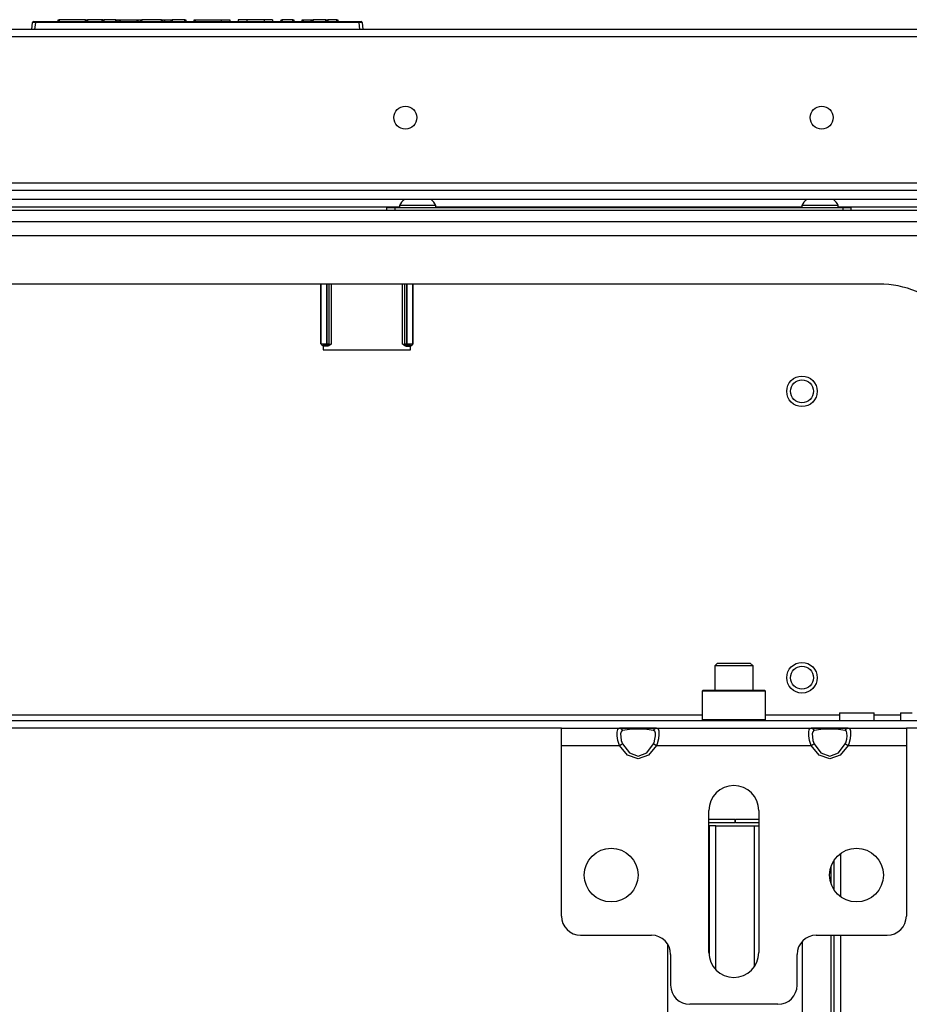
# Model space of a CAD drawing. Units: inches. Extents: x -245 to 37, y -69 to 181.
# Drawn here: x -142 to -133, y -29 to -19 of the extents above; entities that cross this region are included whole.
import ezdxf

# ---------------------------------------------------------------- set-up
doc = ezdxf.new("R2010")
doc.units = ezdxf.units.IN
doc.header["$MEASUREMENT"] = 0
doc.layers.add('TFR-TRI', color=7, linetype='CONTINUOUS')

msp = doc.modelspace()

# ---------------------------------------------------------------- linework, layer by layer
at = {"layer": 'TFR-TRI', "color": 150, "linetype": 'Continuous'}
for p, q in [((-142.022, -18.917), (-142.021, -18.897)), ((-142.021, -18.897), (-142.011, -18.897)), ((-142.011, -18.897), (-142.012, -18.917)), ((-141.743, -18.897), (-142.011, -18.897)), ((-141.742, -18.917), (-141.743, -18.897)), ((-141.743, -18.897), (-141.733, -18.897)), ((-141.733, -18.897), (-141.732, -18.917)), ((-141.733, -18.897), (-141.723, -18.897)), ((-141.574, -18.897), (-141.723, -18.897)), ((-141.723, -18.897), (-141.722, -18.917)), ((-141.569, -18.897), (-141.574, -18.897)), ((-141.574, -18.897), (-141.574, -18.917)), ((-141.563, -18.897), (-141.569, -18.897)), ((-141.563, -18.897), (-141.564, -18.917)), ((-141.563, -18.897), (-141.553, -18.897)), ((-141.553, -18.897), (-141.554, -18.917)), ((-141.431, -18.897), (-141.553, -18.897)), ((-141.43, -18.917), (-141.431, -18.897)), ((-141.431, -18.897), (-141.422, -18.897)), ((-141.422, -18.897), (-141.397, -18.897)), ((-141.422, -18.897), (-141.421, -18.917)), ((-141.396, -18.917), (-141.397, -18.897)), ((-141.397, -18.897), (-141.387, -18.897)), ((-141.387, -18.897), (-141.212, -18.897)), ((-141.387, -18.897), (-141.387, -18.917)), ((-141.212, -18.917), (-141.212, -18.897)), ((-141.212, -18.897), (-141.203, -18.897)), ((-141.203, -18.897), (-141.173, -18.897)), ((-141.203, -18.897), (-141.203, -18.917)), ((-141.174, -18.917), (-141.173, -18.897)), ((-141.173, -18.897), (-141.164, -18.897)), ((-141.164, -18.897), (-141.165, -18.917)), ((-140.961, -18.897), (-141.164, -18.897)), ((-140.96, -18.917), (-140.961, -18.897)), ((-140.961, -18.897), (-140.951, -18.897)), ((-140.951, -18.897), (-140.95, -18.917)), ((-140.951, -18.897), (-140.931, -18.897)), ((-140.931, -18.897), (-140.861, -18.897)), ((-140.931, -18.897), (-140.931, -18.917)), ((-140.862, -18.917), (-140.861, -18.897)), ((-140.861, -18.897), (-140.852, -18.897)), ((-140.852, -18.897), (-140.853, -18.917)), ((-140.721, -18.897), (-140.852, -18.897)), ((-140.72, -18.917), (-140.721, -18.897)), ((-140.721, -18.897), (-140.711, -18.897)), ((-140.711, -18.897), (-140.71, -18.917)), ((-140.624, -18.917), (-140.624, -18.897)), ((-140.624, -18.897), (-140.614, -18.897)), ((-140.614, -18.897), (-140.347, -18.897)), ((-140.614, -18.897), (-140.614, -18.917)), ((-140.347, -18.897), (-140.347, -18.917)), ((-140.347, -18.897), (-140.285, -18.897)), ((-140.285, -18.897), (-140.259, -18.897)), ((-140.259, -18.897), (-140.259, -18.917)), ((-140.146, -18.897), (-140.172, -18.897)), ((-140.172, -18.897), (-140.172, -18.917)), ((-140.084, -18.897), (-140.146, -18.897)), ((-139.908, -18.897), (-140.084, -18.897)), ((-140.084, -18.897), (-140.084, -18.917)), ((-139.846, -18.897), (-139.908, -18.897)), ((-139.908, -18.897), (-139.908, -18.917)), ((-139.821, -18.897), (-139.846, -18.897)), ((-139.821, -18.897), (-139.82, -18.917)), ((-139.734, -18.917), (-139.733, -18.897)), ((-139.733, -18.897), (-139.723, -18.897)), ((-139.723, -18.897), (-139.724, -18.917)), ((-139.612, -18.897), (-139.723, -18.897)), ((-139.612, -18.917), (-139.612, -18.897)), ((-139.612, -18.897), (-139.602, -18.897)), ((-139.602, -18.897), (-139.602, -18.917)), ((-139.516, -18.917), (-139.515, -18.897)), ((-139.515, -18.897), (-139.505, -18.897)), ((-139.505, -18.897), (-139.506, -18.917)), ((-139.505, -18.897), (-139.424, -18.897)), ((-139.425, -18.917), (-139.424, -18.897)), ((-139.424, -18.897), (-139.414, -18.897)), ((-139.415, -18.917), (-139.414, -18.897)), ((-139.414, -18.897), (-139.404, -18.897)), ((-139.404, -18.897), (-139.405, -18.917)), ((-139.274, -18.897), (-139.404, -18.897)), ((-139.273, -18.917), (-139.274, -18.897)), ((-139.274, -18.897), (-139.264, -18.897)), ((-139.264, -18.897), (-139.263, -18.917)), ((-139.264, -18.897), (-139.254, -18.897)), ((-139.16, -18.897), (-139.254, -18.897)), ((-139.254, -18.897), (-139.253, -18.917)), ((-139.16, -18.917), (-139.16, -18.897)), ((-139.16, -18.897), (-139.15, -18.897)), ((-139.15, -18.897), (-139.15, -18.917)), ((-142.294, -18.997), (-142.287, -18.926)), ((-142.257, -18.926), (-142.287, -18.926)), ((-142.277, -18.917), (-142.257, -18.917)), ((-142.257, -18.926), (-142.264, -18.997)), ((-142.257, -18.917), (-138.93, -18.917)), ((-142.257, -18.919), (-142.257, -18.917)), ((-142.257, -18.926), (-142.257, -18.919)), ((-138.93, -18.926), (-142.257, -18.926)), ((-138.93, -18.917), (-138.91, -18.917)), ((-138.93, -18.919), (-138.93, -18.917)), ((-138.93, -18.926), (-138.93, -18.919)), ((-138.923, -18.997), (-138.93, -18.926)), ((-138.9, -18.926), (-138.93, -18.926)), ((-138.9, -18.926), (-138.894, -18.997))]:
    msp.add_line(p, q, dxfattribs=at)
at = {"layer": 'TFR-TRI', "color": 30, "linetype": 'Continuous'}
for p, q in [((-129.905, -18.997), (-151.282, -18.997)), ((-151.282, -19.068), (-129.905, -19.068)), ((-151.282, -20.572), (-129.905, -20.572))]:
    msp.add_line(p, q, dxfattribs=at)
at = {"layer": 'TFR-TRI', "color": 12, "linetype": 'Continuous'}
for p, q in [((-152.345, -20.648), (-128.842, -20.648)), ((-128.796, -20.743), (-152.39, -20.743))]:
    msp.add_line(p, q, dxfattribs=at)
at = {"layer": 'TFR-TRI', "color": 183, "linetype": 'Continuous'}
for p, q in [((-138.517, -20.822), (-142.67, -20.822)), ((-134.383, -20.822), (-138.143, -20.822)), ((-128.797, -20.822), (-134.009, -20.822))]:
    msp.add_line(p, q, dxfattribs=at)
at = {"layer": 'TFR-TRI', "color": 3, "linetype": 'Continuous'}
for p, q in [((-138.517, -20.804), (-138.517, -20.824)), ((-138.462, -20.804), (-138.517, -20.804)), ((-138.33, -20.804), (-138.462, -20.804)), ((-138.197, -20.804), (-138.33, -20.804)), ((-138.143, -20.804), (-138.197, -20.804)), ((-138.143, -20.824), (-138.143, -20.804)), ((-134.383, -20.804), (-134.383, -20.824)), ((-134.328, -20.804), (-134.383, -20.804)), ((-134.196, -20.804), (-134.328, -20.804)), ((-134.064, -20.804), (-134.196, -20.804)), ((-134.009, -20.804), (-134.064, -20.804)), ((-134.009, -20.824), (-134.009, -20.804))]:
    msp.add_line(p, q, dxfattribs=at)
at = {"layer": 'TFR-TRI', "color": 21, "linetype": 'Continuous'}
for p, q in [((-127.031, -20.855), (-154.156, -20.855)), ((-127.031, -20.973), (-154.156, -20.973))]:
    msp.add_line(p, q, dxfattribs=at)
at = {"layer": 'TFR-TRI', "color": 252, "linetype": 'Continuous'}
for p, q in [((-138.645, -20.824), (-138.622, -20.824)), ((-138.645, -20.855), (-138.645, -20.824)), ((-138.622, -20.824), (-138.566, -20.824)), ((-138.566, -20.824), (-133.96, -20.824)), ((-138.566, -20.824), (-138.566, -20.855)), ((-133.96, -20.824), (-133.904, -20.824)), ((-133.96, -20.855), (-133.96, -20.824)), ((-133.904, -20.824), (-133.881, -20.824)), ((-133.881, -20.824), (-133.881, -20.855)), ((-139.325, -22.224), (-139.325, -21.611)), ((-139.32, -22.224), (-139.32, -21.611)), ((-139.263, -21.611), (-139.263, -22.223)), ((-139.262, -22.223), (-139.262, -21.611)), ((-139.243, -21.611), (-139.243, -22.223)), ((-139.239, -22.226), (-139.239, -21.611)), ((-139.219, -21.611), (-139.219, -22.228)), ((-138.484, -22.228), (-138.484, -21.611)), ((-138.464, -21.611), (-138.464, -22.226)), ((-138.46, -22.223), (-138.46, -21.611)), ((-138.44, -21.611), (-138.44, -22.223)), ((-138.44, -22.223), (-138.44, -21.611)), ((-138.383, -21.611), (-138.383, -22.224)), ((-138.378, -21.611), (-138.378, -22.224)), ((-139.325, -22.224), (-139.32, -22.224)), ((-139.305, -22.244), (-139.325, -22.224)), ((-139.32, -22.224), (-139.263, -22.223)), ((-139.32, -22.224), (-139.314, -22.238)), ((-139.314, -22.238), (-139.301, -22.243)), ((-139.263, -22.223), (-139.262, -22.223)), ((-139.263, -22.223), (-139.263, -22.236)), ((-139.263, -22.236), (-139.263, -22.242)), ((-139.262, -22.223), (-139.249, -22.223)), ((-139.262, -22.223), (-139.262, -22.236)), ((-139.262, -22.236), (-139.262, -22.242)), ((-139.248, -22.237), (-139.262, -22.242)), ((-139.249, -22.223), (-139.243, -22.223)), ((-139.243, -22.223), (-139.248, -22.237)), ((-139.239, -22.226), (-139.245, -22.24)), ((-139.243, -22.223), (-139.239, -22.226)), ((-139.239, -22.226), (-139.219, -22.228)), ((-139.219, -22.228), (-139.231, -22.238)), ((-139.219, -22.228), (-139.219, -22.228)), ((-138.484, -22.228), (-138.464, -22.226)), ((-138.483, -22.228), (-138.484, -22.228)), ((-138.472, -22.238), (-138.483, -22.228)), ((-138.464, -22.226), (-138.46, -22.223)), ((-138.458, -22.24), (-138.464, -22.226)), ((-138.46, -22.223), (-138.454, -22.223)), ((-138.454, -22.237), (-138.46, -22.223)), ((-138.454, -22.223), (-138.44, -22.223)), ((-138.44, -22.242), (-138.454, -22.237)), ((-138.44, -22.223), (-138.44, -22.223)), ((-138.44, -22.223), (-138.383, -22.224)), ((-138.44, -22.236), (-138.44, -22.223)), ((-138.44, -22.236), (-138.44, -22.223)), ((-138.44, -22.242), (-138.44, -22.236)), ((-138.44, -22.242), (-138.44, -22.236)), ((-138.402, -22.243), (-138.389, -22.238)), ((-138.378, -22.224), (-138.398, -22.244)), ((-138.389, -22.238), (-138.383, -22.224)), ((-138.383, -22.224), (-138.378, -22.224)), ((-139.301, -22.243), (-139.305, -22.244)), ((-139.305, -22.244), (-139.298, -22.244)), ((-139.263, -22.242), (-139.301, -22.243)), ((-139.298, -22.247), (-139.298, -22.244)), ((-139.253, -22.247), (-139.298, -22.247)), ((-139.262, -22.242), (-139.263, -22.242)), ((-139.259, -22.246), (-139.262, -22.242)), ((-139.245, -22.24), (-139.259, -22.246)), ((-139.253, -22.247), (-139.259, -22.246)), ((-139.243, -22.245), (-139.253, -22.247)), ((-139.231, -22.238), (-139.243, -22.245)), ((-138.46, -22.245), (-138.472, -22.238)), ((-138.45, -22.247), (-138.46, -22.245)), ((-138.444, -22.246), (-138.458, -22.24)), ((-138.444, -22.246), (-138.45, -22.247)), ((-138.45, -22.247), (-138.404, -22.247)), ((-138.44, -22.242), (-138.444, -22.246)), ((-138.402, -22.243), (-138.44, -22.242)), ((-138.44, -22.242), (-138.44, -22.242)), ((-138.404, -22.244), (-138.404, -22.247)), ((-138.404, -22.244), (-138.398, -22.244)), ((-138.398, -22.244), (-138.402, -22.243)), ((-135.397, -25.78), (-135.406, -25.79)), ((-135.406, -25.79), (-135.406, -26.081)), ((-135.363, -25.79), (-135.406, -25.79)), ((-135.397, -25.78), (-135.354, -25.78)), ((-135.244, -25.79), (-135.363, -25.79)), ((-135.354, -25.78), (-135.239, -25.78)), ((-135.082, -25.79), (-135.244, -25.79)), ((-135.239, -25.78), (-135.082, -25.78)), ((-135.082, -25.78), (-134.924, -25.78)), ((-134.919, -25.79), (-135.082, -25.79)), ((-134.924, -25.78), (-134.809, -25.78)), ((-134.8, -25.79), (-134.919, -25.79)), ((-134.809, -25.78), (-134.767, -25.78)), ((-134.757, -25.79), (-134.8, -25.79)), ((-134.757, -25.79), (-134.767, -25.78)), ((-134.757, -26.081), (-134.757, -25.79)), ((-135.406, -26.081), (-135.397, -26.091)), ((-135.406, -26.081), (-135.374, -26.081)), ((-135.374, -26.081), (-135.284, -26.081)), ((-135.284, -26.081), (-135.154, -26.081)), ((-135.154, -26.081), (-135.009, -26.081)), ((-135.009, -26.081), (-134.879, -26.081)), ((-134.879, -26.081), (-134.789, -26.081)), ((-134.789, -26.081), (-134.757, -26.081)), ((-134.767, -26.091), (-134.757, -26.081))]:
    msp.add_line(p, q, dxfattribs=at)
at = {"layer": 'TFR-TRI', "color": 132, "linetype": 'Continuous'}
for p, q in [((-152.426, -21.111), (-128.761, -21.111)), ((-133.59, -21.611), (-147.597, -21.611)), ((-139.301, -22.244), (-139.301, -22.286)), ((-139.301, -22.286), (-138.402, -22.286)), ((-138.402, -22.286), (-138.402, -22.244)), ((-145.78, -26.032), (-135.407, -26.032)), ((-134.757, -26.032), (-133.997, -26.032)), ((-133.997, -26.012), (-133.997, -26.091)), ((-133.997, -26.012), (-133.963, -26.012)), ((-133.963, -26.012), (-133.874, -26.012)), ((-133.874, -26.012), (-133.765, -26.012)), ((-133.765, -26.012), (-133.676, -26.012)), ((-133.676, -26.012), (-133.642, -26.012)), ((-133.642, -26.091), (-133.642, -26.012)), ((-133.642, -26.032), (-133.372, -26.032)), ((-133.371, -26.012), (-133.371, -26.091)), ((-133.371, -26.012), (-133.338, -26.012)), ((-133.338, -26.012), (-133.249, -26.012)), ((-149.151, -26.091), (-132.036, -26.091)), ((-136.854, -26.17), (-144.333, -26.17)), ((-135.875, -26.17), (-136.257, -26.17)), ((-133.906, -26.17), (-134.289, -26.17)), ((-132.036, -26.17), (-133.31, -26.17))]:
    msp.add_line(p, q, dxfattribs=at)
at = {"layer": 'TFR-TRI', "color": 251, "linetype": 'Continuous'}
for p, q in [((-135.249, -25.501), (-135.279, -25.53)), ((-135.279, -25.53), (-135.279, -25.78)), ((-135.221, -25.53), (-135.279, -25.53)), ((-135.249, -25.501), (-135.217, -25.501)), ((-135.082, -25.53), (-135.221, -25.53)), ((-135.217, -25.501), (-135.133, -25.501)), ((-135.133, -25.501), (-135.03, -25.501)), ((-134.942, -25.53), (-135.082, -25.53)), ((-135.03, -25.501), (-134.946, -25.501)), ((-134.946, -25.501), (-134.914, -25.501)), ((-134.885, -25.53), (-134.942, -25.53)), ((-134.885, -25.53), (-134.914, -25.501)), ((-134.885, -25.78), (-134.885, -25.53))]:
    msp.add_line(p, q, dxfattribs=at)
at = {"layer": 'TFR-TRI', "color": 163, "linetype": 'Continuous'}
for p, q in [((-136.853, -26.222), (-136.853, -26.17)), ((-136.853, -26.17), (-136.257, -26.17)), ((-136.275, -26.183), (-136.263, -26.171)), ((-136.263, -26.171), (-136.257, -26.17)), ((-136.257, -26.17), (-136.173, -26.17)), ((-136.257, -26.17), (-136.238, -26.176)), ((-136.238, -26.176), (-136.225, -26.193)), ((-136.173, -26.17), (-136.066, -26.17)), ((-136.066, -26.17), (-135.959, -26.17)), ((-135.959, -26.17), (-135.875, -26.17)), ((-135.907, -26.193), (-135.894, -26.176)), ((-135.894, -26.176), (-135.875, -26.17)), ((-135.875, -26.17), (-134.289, -26.17)), ((-135.875, -26.17), (-135.86, -26.177)), ((-135.86, -26.177), (-135.853, -26.199)), ((-134.307, -26.183), (-134.294, -26.171)), ((-134.294, -26.171), (-134.289, -26.17)), ((-134.289, -26.17), (-134.205, -26.17)), ((-134.289, -26.17), (-134.27, -26.176)), ((-134.27, -26.176), (-134.257, -26.193)), ((-134.205, -26.17), (-134.097, -26.17)), ((-134.097, -26.17), (-133.99, -26.17)), ((-133.99, -26.17), (-133.906, -26.17)), ((-133.938, -26.193), (-133.925, -26.176)), ((-133.925, -26.176), (-133.906, -26.17)), ((-133.906, -26.17), (-133.31, -26.17)), ((-133.906, -26.17), (-133.891, -26.177)), ((-133.891, -26.177), (-133.884, -26.199)), ((-133.31, -26.17), (-133.31, -26.222)), ((-136.853, -26.347), (-136.853, -26.222)), ((-136.28, -26.21), (-136.275, -26.183)), ((-136.279, -26.25), (-136.28, -26.21)), ((-136.272, -26.298), (-136.279, -26.25)), ((-136.24, -26.206), (-136.245, -26.229)), ((-136.245, -26.229), (-136.244, -26.259)), ((-136.244, -26.259), (-136.238, -26.295)), ((-136.23, -26.195), (-136.24, -26.206)), ((-136.225, -26.193), (-136.23, -26.195)), ((-136.155, -26.185), (-136.225, -26.193)), ((-136.066, -26.181), (-136.155, -26.185)), ((-135.977, -26.185), (-136.066, -26.181)), ((-135.907, -26.193), (-135.977, -26.185)), ((-135.894, -26.201), (-135.907, -26.193)), ((-135.888, -26.22), (-135.894, -26.201)), ((-135.892, -26.283), (-135.887, -26.248)), ((-135.887, -26.248), (-135.888, -26.22)), ((-135.852, -26.235), (-135.857, -26.281)), ((-135.853, -26.199), (-135.852, -26.235)), ((-134.312, -26.21), (-134.307, -26.183)), ((-134.311, -26.25), (-134.312, -26.21)), ((-134.304, -26.298), (-134.311, -26.25)), ((-134.272, -26.206), (-134.276, -26.229)), ((-134.276, -26.229), (-134.275, -26.259)), ((-134.275, -26.259), (-134.269, -26.295)), ((-134.262, -26.195), (-134.272, -26.206)), ((-134.257, -26.193), (-134.262, -26.195)), ((-134.187, -26.185), (-134.257, -26.193)), ((-134.097, -26.181), (-134.187, -26.185)), ((-134.008, -26.185), (-134.097, -26.181)), ((-133.938, -26.193), (-134.008, -26.185)), ((-133.926, -26.201), (-133.938, -26.193)), ((-133.92, -26.22), (-133.926, -26.201)), ((-133.923, -26.283), (-133.919, -26.248)), ((-133.919, -26.248), (-133.92, -26.22)), ((-133.883, -26.235), (-133.888, -26.281)), ((-133.884, -26.199), (-133.883, -26.235)), ((-133.31, -26.222), (-133.31, -26.347)), ((-136.853, -26.347), (-136.257, -26.347)), ((-136.853, -28.099), (-136.853, -26.347)), ((-136.257, -26.347), (-136.272, -26.298)), ((-136.257, -26.347), (-136.238, -26.337)), ((-136.173, -26.448), (-136.257, -26.347)), ((-136.238, -26.295), (-136.225, -26.331)), ((-136.238, -26.337), (-136.225, -26.331)), ((-136.225, -26.331), (-136.155, -26.424)), ((-135.977, -26.424), (-135.907, -26.331)), ((-135.875, -26.347), (-135.959, -26.448)), ((-135.907, -26.331), (-135.902, -26.319)), ((-135.907, -26.331), (-135.894, -26.337)), ((-135.902, -26.319), (-135.892, -26.283)), ((-135.894, -26.337), (-135.875, -26.347)), ((-135.869, -26.331), (-135.875, -26.347)), ((-135.875, -26.347), (-134.289, -26.347)), ((-135.857, -26.281), (-135.869, -26.331)), ((-134.289, -26.347), (-134.304, -26.298)), ((-134.289, -26.347), (-134.27, -26.337)), ((-134.205, -26.448), (-134.289, -26.347)), ((-134.27, -26.337), (-134.257, -26.331)), ((-134.269, -26.295), (-134.257, -26.331)), ((-134.257, -26.331), (-134.187, -26.424)), ((-134.008, -26.424), (-133.938, -26.331)), ((-133.906, -26.347), (-133.99, -26.448)), ((-133.938, -26.331), (-133.933, -26.319)), ((-133.938, -26.331), (-133.925, -26.337)), ((-133.933, -26.319), (-133.923, -26.283)), ((-133.925, -26.337), (-133.906, -26.347)), ((-133.9, -26.331), (-133.906, -26.347)), ((-133.906, -26.347), (-133.31, -26.347)), ((-133.888, -26.281), (-133.9, -26.331)), ((-133.31, -26.347), (-133.31, -28.099)), ((-136.066, -26.485), (-136.173, -26.448)), ((-136.155, -26.424), (-136.066, -26.457)), ((-136.066, -26.457), (-135.977, -26.424)), ((-135.959, -26.448), (-136.066, -26.485)), ((-134.097, -26.485), (-134.205, -26.448)), ((-134.187, -26.424), (-134.097, -26.457)), ((-134.097, -26.457), (-134.008, -26.424)), ((-133.99, -26.448), (-134.097, -26.485)), ((-135.338, -28.473), (-135.338, -27.016)), ((-134.826, -27.016), (-134.826, -28.473)), ((-136.656, -28.296), (-135.928, -28.296)), ((-134.235, -28.296), (-133.507, -28.296)), ((-135.731, -28.493), (-135.731, -28.808)), ((-134.432, -28.808), (-134.432, -28.493)), ((-134.629, -29.005), (-135.534, -29.005))]:
    msp.add_line(p, q, dxfattribs=at)
at = {"layer": 'TFR-TRI', "color": 215, "linetype": 'Continuous'}
for p, q in [((-135.338, -27.103), (-135.073, -27.103)), ((-135.073, -27.142), (-135.338, -27.142)), ((-135.337, -27.174), (-135.338, -27.174)), ((-135.316, -27.174), (-135.337, -27.174)), ((-135.337, -27.174), (-135.337, -28.493)), ((-135.337, -27.174), (-135.337, -27.174)), ((-135.266, -27.174), (-135.316, -27.174)), ((-135.266, -27.174), (-134.872, -27.174)), ((-135.266, -28.651), (-135.266, -27.174)), ((-135.073, -27.103), (-135.073, -27.142)), ((-135.065, -27.103), (-134.826, -27.103)), ((-135.065, -27.142), (-135.065, -27.103)), ((-134.826, -27.142), (-135.065, -27.142)), ((-134.872, -27.174), (-134.872, -28.62)), ((-134.872, -27.174), (-134.847, -27.174)), ((-134.847, -27.174), (-134.826, -27.174)), ((-135.762, -28.388), (-135.762, -37.214)), ((-134.376, -37.214), (-134.376, -28.355))]:
    msp.add_line(p, q, dxfattribs=at)
at = {"layer": 'TFR-TRI', "color": 83, "linetype": 'Continuous'}
for p, q in [((-133.982, -27.902), (-133.982, -27.455)), ((-134.053, -27.828), (-134.053, -27.529)), ((-134.085, -27.596), (-134.085, -27.761)), ((-134.085, -28.296), (-134.085, -36.623)), ((-134.053, -43.32), (-134.053, -28.296)), ((-133.982, -43.32), (-133.982, -28.296))]:
    msp.add_line(p, q, dxfattribs=at)
at = {"layer": 'TFR-TRI', "color": 30, "linetype": 'Continuous'}
for centre in [(-138.456, -19.902), (-134.18, -19.902)]:
    msp.add_circle(centre, 0.118, dxfattribs=at)
at = {"layer": 'TFR-TRI', "color": 150, "linetype": 'Continuous'}
for centre, radius in [((-134.382, -22.712), 0.157), ((-134.382, -22.712), 0.118), ((-134.382, -25.652), 0.157), ((-134.382, -25.652), 0.118)]:
    msp.add_circle(centre, radius, dxfattribs=at)
at = {"layer": 'TFR-TRI', "color": 163, "linetype": 'Continuous'}
for centre in [(-136.342, -27.678), (-133.822, -27.678)]:
    msp.add_circle(centre, 0.276, dxfattribs=at)
at = {"layer": 'TFR-TRI', "color": 150, "linetype": 'Continuous'}
for centre, start, end in [((-142.277, -18.927), 90, 175), ((-138.91, -18.927), 5, 90)]:
    msp.add_arc(centre, 0.01, start, end, dxfattribs=at)
at = {"layer": 'TFR-TRI', "color": 3, "linetype": 'Continuous'}
for centre, start, end in [((-138.357, -20.882), 128.2848, 153.8624), ((-138.302, -20.882), 26.1376, 51.7152), ((-134.224, -20.882), 128.2848, 153.8624), ((-134.168, -20.882), 26.1376, 51.7152)]:
    msp.add_arc(centre, 0.177, start, end, dxfattribs=at)
at = {"layer": 'TFR-TRI', "color": 132, "linetype": 'Continuous'}
msp.add_arc((-133.59, -22.611), 1, 45, 90, dxfattribs=at)
at = {"layer": 'TFR-TRI', "color": 163, "linetype": 'Continuous'}
for centre, radius, start, end in [((-135.082, -27.016), 0.256, 0, 180), ((-136.656, -28.099), 0.197, 180, 270), ((-133.507, -28.099), 0.197, 270, 0), ((-135.928, -28.493), 0.197, 0, 90), ((-134.235, -28.493), 0.197, 90, 180), ((-135.082, -28.473), 0.256, 180, 0), ((-135.534, -28.808), 0.197, 180, 270), ((-134.629, -28.808), 0.197, 270, 0)]:
    msp.add_arc(centre, radius, start, end, dxfattribs=at)

doc.saveas('drawing.dxf')
